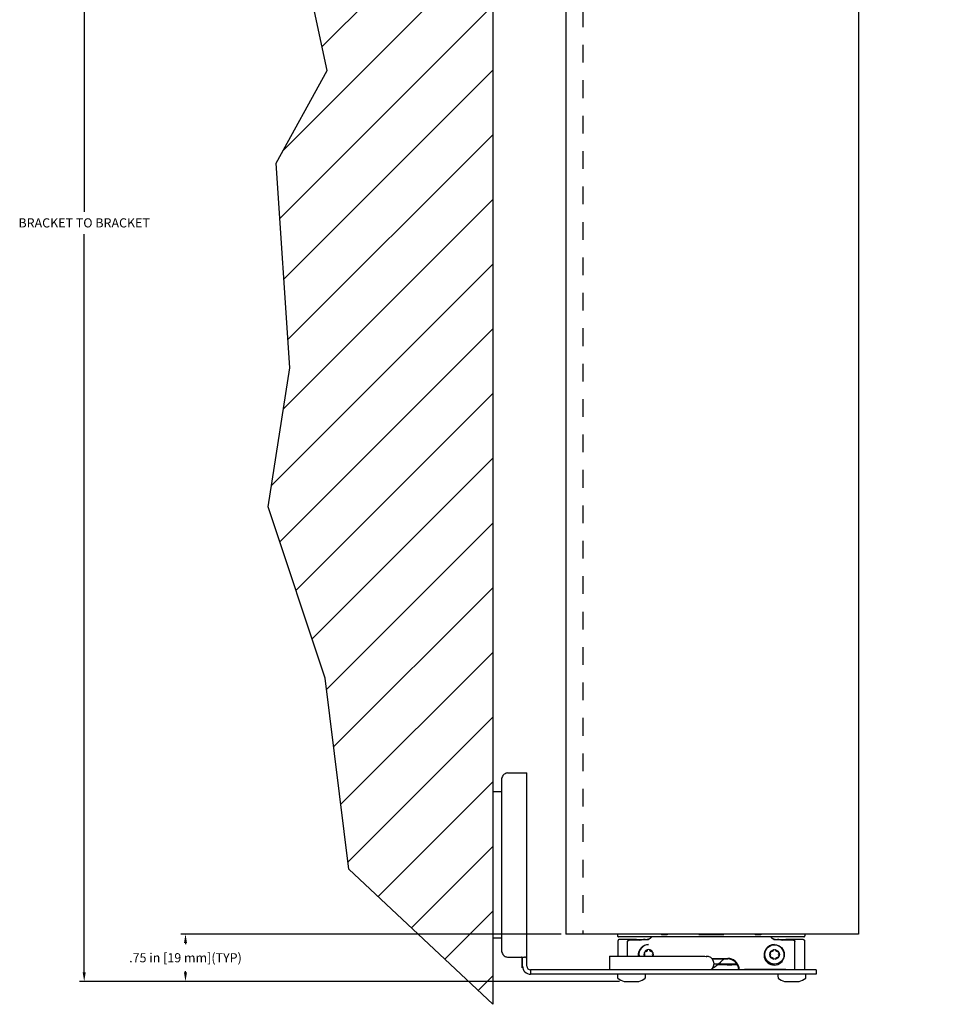
# Model space of a CAD drawing. Units: inches. Extents: x -15.3 to 39.2, y 16 to 47.8.
# Drawn here: x -15.3 to -2.8, y 16.3 to 29.8 of the extents above; entities that cross this region are included whole.
import ezdxf

# ---------------------------------------------------------------- set-up
doc = ezdxf.new("R2010")
doc.units = ezdxf.units.IN
doc.header["$LTSCALE"] = 1.209999999999997
doc.header["$MEASUREMENT"] = 0
doc.header["$PDMODE"] = 3
doc.header["$PDSIZE"] = 0.3125
doc.linetypes.add('HIDDEN', pattern=[0.2, 0.1, -0.1])
doc.layers.get('Defpoints').update_dxf_attribs({"linetype": 'CONTINUOUS'})
doc.layers.add('DIMENSION', color=7, linetype='CONTINUOUS')
doc.layers.add('DRAWING', color=7, linetype='CONTINUOUS')
doc.styles.add('ROMAND', font='romand__.ttf')
doc.dimstyles.get("Standard").update_dxf_attribs({"dimtxt": 0.125, "dimasz": 0.125, "dimexe": 0.0625, "dimexo": 0.0625, "dimgap": 0.09, "dimtad": 0, "dimtih": 1, "dimtoh": 1, "dimzin": 4, "dimdsep": 46, "dimtxsty": 'ROMAND', "dimcen": 0.09, "dimadec": 0, "dimazin": 0, "dimtp": 0.001, "dimtm": 0.001, "dimtfac": 1, "dimtofl": 0, "dimtmove": 0, "dimatfit": 3, "dimfxl": 0, "dimtolj": 1, "dimtzin": 4, "dimarcsym": 0})

# ---------------------------------------------------------------- blocks, each defined once
blk = doc.blocks.new('*D9')
at = {"layer": 'Defpoints', "color": 0}
for p in [(-7.074743041708741, 37.34512559051499), (-14.45223577360249, 16.61460383402764), (-7.075495533710694, 16.61460383402764)]:
    blk.add_point(p, dxfattribs=at)
at = {"layer": 'DIMENSION', "color": 0, "lineweight": -2}
for p, q in [((-7.137243041708741, 37.34512559051499), (-14.51473577360249, 37.34512559051499)), ((-14.45223577360249, 37.22012559051499), (-14.45223577360249, 27.13146229516703)), ((-14.45223577360249, 16.73960383402764), (-14.45223577360249, 26.82638102078471)), ((-7.137995533710694, 16.61460383402764), (-14.51473577360249, 16.61460383402764))]:
    blk.add_line(p, q, dxfattribs=at)
at = {"layer": 'DIMENSION', "color": 0}
for points in [[(-14.47306910693582, 37.22012559051499), (-14.43140244026915, 37.22012559051499), (-14.45223577360249, 37.34512559051499)], [(-14.47306910693583, 16.73960383402764), (-14.43140244026916, 16.73960383402764), (-14.45223577360249, 16.61460383402764)]]:
    blk.add_solid(points, dxfattribs=at)
at = {"layer": 'DIMENSION', "color": 0, "insert": (-14.4522357736025, 26.97892165797587), "char_height": 0.125, "attachment_point": 5, "style": 'ROMAND'}
blk.add_mtext('\\A1;BRACKET TO BRACKET', dxfattribs=at)
blk = doc.blocks.new('*D17')
at = {"layer": 'Defpoints', "color": 0}
for p in [(-13.06812799296841, 17.26360383402957), (-7.873640146434247, 17.26360383402956), (-7.075495472236222, 16.61460383402957)]:
    blk.add_point(p, dxfattribs=at)
at = {"layer": 'DIMENSION', "color": 0, "lineweight": -2}
for p, q in [((-7.936140146434247, 17.26360383402956), (-13.13062799296841, 17.26360383402957)), ((-13.06812799296841, 17.13860383402957), (-13.06812799296841, 17.12362594066156)), ((-13.06812799296841, 16.73960383402957), (-13.06812799296841, 16.75458172739758)), ((-7.137995472236222, 16.61460383402957), (-13.13062799296841, 16.61460383402957))]:
    blk.add_line(p, q, dxfattribs=at)
at = {"layer": 'DIMENSION', "color": 0}
for points in [[(-13.08896132630175, 17.13860383402957), (-13.04729465963508, 17.13860383402957), (-13.06812799296841, 17.26360383402957)], [(-13.08896132630175, 16.73960383402957), (-13.04729465963508, 16.73960383402957), (-13.06812799296841, 16.61460383402957)]]:
    blk.add_solid(points, dxfattribs=at)
at = {"layer": 'DIMENSION', "color": 0, "insert": (-13.06812799296841, 16.93910383402957), "char_height": 0.125, "attachment_point": 5, "style": 'ROMAND'}
blk.add_mtext('\\A1;.75 in [19 mm](TYP)', dxfattribs=at)

msp = doc.modelspace()

# ---------------------------------------------------------------- hatches: boundary and pattern name
at = {"layer": 'DRAWING'}
h = msp.add_hatch(dxfattribs=at)
h.set_pattern_fill('ANSI31', color=256, scale=5, style=0)
h.set_pattern_definition([(45, (0, 67.10414905636227), (-0.4419417382415922, 0.4419417382415922), [])])
h.paths.add_polyline_path([(12.61981552769966, 41.17001871063178), (10.34802828729532, 42.61463936173459), (6.286348010435487, 41.58276747302664), (0.2883609788228589, 41.50342205244776), (-4.94363394921469, 42.53529394115571), (-9.418366482926379, 41.57221350708718), (-12.51625817960751, 41.43463059780836), (-11.75899578528173, 36.82560286050071), (-12.10320598018262, 33.59240431965643), (-11.13104660955679, 29.06018921698253), (-11.83119388160148, 27.79546831859343), (-11.64269265542564, 24.99693700499548), (-11.93893877925517, 23.10132297298617), (-11.158005316644, 20.76024386908433), (-10.83486043952401, 18.15007521380441), (-8.870231369084244, 16.30310021006242), (-8.870231369084241, 39.49612559051309), (13.85081484914429, 39.49612559051307)])

# ---------------------------------------------------------------- linework, layer by layer
at = {"layer": 'DRAWING', "color": 7}
msp.add_line((-8.870231369084241, 39.49612559051308), (-8.870231369084244, 16.30310021006242), dxfattribs=at)
at = {"layer": 'DRAWING', "linetype": 'Continuous'}
for p, q in [((-7.873640146384244, 36.66820313401308), (-7.873640146434247, 17.26360383402956)), ((-3.873640146384253, 34.49271681336113), (-3.873640146384246, 17.26360383402956)), ((-8.668660575186195, 19.46360383412957), (-8.403495532186206, 19.46360383402957)), ((-8.403495533686208, 16.82360383402957), (-8.403495532186206, 19.46360383402957)), ((-3.87364014643425, 17.26360383402956), (-7.873640146434247, 17.26360383402956)), ((-7.166341959386204, 17.25360383402957), (-7.166599215886207, 17.23886562002956)), ((-7.165598519586193, 17.25360383402957), (-7.166341959386204, 17.25360383402957)), ((-7.165418842786193, 17.26360383402956), (-7.165598519586193, 17.25360383402957)), ((-4.619629722286205, 17.22360383402956), (-7.151601500486193, 17.22360383402956)), ((-6.563429525943348, 17.26360383402956), (-6.563393304386206, 17.25360383402957)), ((-6.487820826586204, 17.25360383402957), (-6.563393304386206, 17.25360383402957)), ((-6.48760492822906, 17.26360383402956), (-6.487820826586204, 17.25360383402957)), ((-5.714279534186207, 17.25360383402957), (-6.056951688486193, 17.25360383402957)), ((-6.045615611386206, 17.25360383402957), (-6.045790162029061, 17.26360383402956)), ((-5.725615611386206, 17.25360383402957), (-5.72544106072906, 17.26360383402956)), ((-5.283626294457622, 17.26360383402956), (-5.283410396086192, 17.25360383402957)), ((-5.207837918286205, 17.25360383402957), (-5.283410396086192, 17.25360383402957)), ((-5.207801696729061, 17.26360383402956), (-5.207837918286205, 17.25360383402957)), ((-4.605812379886186, 17.26360383402956), (-4.605632703086186, 17.25360383402957)), ((-4.604889263286206, 17.25360383402957), (-4.605632703086186, 17.25360383402957)), ((-4.604889263286206, 17.25360383402957), (-4.604632006786203, 17.23886562002956)), ((-7.160615611386205, 17.16860077912957), (-7.160615611386205, 16.96272705712957)), ((-7.057261151986206, 17.18860383402956), (-7.140615555486206, 17.18860383402956)), ((-7.029580645786207, 16.96267371312956), (-7.029580645786207, 17.15892773802956)), ((-6.857371728886206, 17.17877663242957), (-7.007421702986206, 17.17877663242957)), ((-6.905970070786206, 17.18860383402956), (-6.758621020986193, 17.18860383402956)), ((-6.859871728886204, 17.17877663242957), (-6.812212881786205, 17.18828515882957)), ((-6.809712881786203, 17.18828515882957), (-6.857371728886206, 17.17877663242957)), ((-5.012616163686192, 17.18860383402956), (-4.865261151986206, 17.18860383402956)), ((-4.913859493786204, 17.17877663242957), (-4.961518340886193, 17.18828515882957)), ((-4.959018340886206, 17.18828515882957), (-4.911359493786192, 17.17877663242957)), ((-4.763809520786206, 17.17877663242957), (-4.913859493786204, 17.17877663242957)), ((-4.741650576886193, 16.77360383402957), (-4.741650576886193, 17.15892773802956)), ((-4.630615667086206, 17.18860383402956), (-4.713970070786206, 17.18860383402956)), ((-4.610615611386193, 17.16860077912957), (-4.610615611386193, 16.77360383402957)), ((-7.273106298586195, 16.96277285172956), (-7.273183309886206, 16.77360096012957)), ((-7.273106298586195, 16.96277285172956), (-6.273106381486193, 16.96236575492957)), ((-8.668660576586213, 16.94860383412957), (-8.437998528886208, 16.94860383402957)), ((-8.468495533686195, 16.80060383402957), (-8.468495533586196, 16.94168153862957)), ((-8.463495533686206, 16.82360383412957), (-8.463495533586197, 16.88610383402957)), ((-8.463495533686206, 16.80060383402957), (-8.463495533686206, 16.81890966022956)), ((-5.879209741686206, 16.93093496122956), (-5.660615611386205, 16.93093496122956)), ((-5.872445746786194, 16.92395598182957), (-5.660615611386205, 16.92395598182957)), ((-5.532933264286192, 16.85128442362956), (-5.847570605586195, 16.85141251152956)), ((-5.668455903686193, 16.84320411972957), (-5.803964950586205, 16.84320411972957)), ((-5.794089366386205, 16.85139073952957), (-5.532972878086194, 16.85128443982956)), ((-5.527895676486206, 16.84320411972957), (-5.602775318986207, 16.84320411972957)), ((-8.463495533686206, 16.80060383402957), (-8.468495533686195, 16.80060383402957)), ((-8.353495533686207, 16.77360383402957), (-8.353495533686207, 16.71360383402957)), ((-4.450231369084243, 16.77360383402957), (-8.353495533700432, 16.77360383392956)), ((-4.450231369084243, 16.71360383402957), (-8.353495533717501, 16.71360383392956)), ((-5.114216881786205, 16.77796760022956), (-5.397852389186194, 16.77796760022956)), ((-4.450231369084243, 16.77360383402957), (-4.450231369084243, 16.71360383402957)), ((-7.075495472236222, 16.61460383402957), (-6.875495595136213, 16.61460383402957)), ((-4.8834954722362, 16.61460383402957), (-4.683495595136213, 16.61460383402957))]:
    msp.add_line(p, q, dxfattribs=at)
at = {"layer": 'DRAWING', "linetype": 'HIDDEN', "ltscale": 2}
msp.add_line((-7.640637559411342, 36.67070313401307), (-7.640637559411346, 17.26360383402956), dxfattribs=at)
at = {"layer": 'DRAWING'}
for p, q in [((-11.13104660955679, 29.06018921698253), (-12.10320598018262, 33.59240431965642)), ((-11.83119388160148, 27.79546831859343), (-11.13104660955679, 29.06018921698253)), ((-11.64269265542564, 24.99693700499547), (-11.83119388160148, 27.79546831859343)), ((-11.93893877925517, 23.10132297298617), (-11.64269265542564, 24.99693700499547)), ((-11.158005316644, 20.76024386908437), (-11.93893877925517, 23.10132297298617)), ((-10.83486043952401, 18.15007521380441), (-11.158005316644, 20.76024386908437)), ((-8.750231369084233, 19.38674997808956), (-8.750231369084243, 17.0254576857382)), ((-8.75023136908418, 19.20610383191388), (-8.87023136908418, 19.20610383191389)), ((-8.870231369084244, 16.30310021006242), (-10.83486043952401, 18.15007521380441)), ((-5.724393756836199, 17.26360383402956), (-6.046837465936199, 17.26360383402956)), ((-8.750231369084297, 17.20610383191388), (-8.870231369084298, 17.20610383191389))]:
    msp.add_line(p, q, dxfattribs=at)
at = {"layer": 'DRAWING', "linetype": 'Continuous'}
for radius in [0.1325543362, 0.066]:
    msp.add_circle((-5.021019780886205, 16.98405656742956), radius, dxfattribs=at)
for centre, radius, start, end in [((-7.151601500486193, 17.23860383402956), 0.015, 178.9999999997999, 270), ((-4.619629722286205, 17.23860383402956), 0.015, 270, 1.000000000299996), ((-6.741019780886204, 16.98405656742956), 0.135, 89.97667507429982, 189.1729197697001), ((-6.741019780886204, 16.98405656742956), 0.1325543362, 89.97667507429982, 189.317405713), ((-5.025615611386193, 16.97610383402956), 0.1375, 132.3059328290999, 90), ((-5.021019780886205, 16.98405656742956), 0.135, 89.97667507429982, 269.9766750742999), ((-6.745615611386195, 16.97610383402956), 0.1375, 132.3059328290999, 185.6396211765), ((-6.741019780886204, 16.98405656742956), 0.066, 340.9205725775999, 199.032777571), ((-6.797508200486205, 17.00707956552956), 0.005, 157.8256536842004, 230.0321698845), ((-6.797526926986204, 16.96107956932956), 0.005, 129.9211802640999, 162.1596858479001), ((-6.816778922386216, 16.98408740872956), 0.025, 309.9211802641001, 50.03216988450001), ((-6.789172017886194, 17.02150469242956), 0.005, 69.92118026410009, 142.1276898470003), ((-6.778872642286205, 17.04968132922956), 0.025, 249.9211802641001, 350.0321698845), ((-6.749325489386204, 17.04448847292956), 0.005, 97.82564906489993, 170.0321698845001), ((-6.732664871786194, 17.04448169042957), 0.005, 9.921180264099974, 82.1277010837001), ((-6.703113500686196, 17.04965048792956), 0.025, 189.9211802641, 290.0321698844999), ((-6.692837069686205, 17.02146547472955), 0.005, 37.82566030149995, 110.0321698845002), ((-6.665260639286205, 16.98402572612956), 0.025, 129.9211802640999, 230.0321698845), ((-6.684531361186205, 16.96103356922956), 0.005, 17.79366430059991, 50.03216988450001), ((-6.684512634686203, 17.00703356542956), 0.005, 309.9211802641001, 22.12769646440003), ((-5.948149063986206, 16.85745345722955), 0.10078, 303.6758424960001, 93.57667507430023), ((-5.077526926986205, 16.96107956932956), 0.005, 129.9211802640999, 202.1276964644001), ((-5.077508200486206, 17.00707956552956), 0.005, 157.8256536842004, 230.0321698845), ((-5.096778922386206, 16.98408740872956), 0.025, 309.9211802641001, 50.03216988450001), ((-5.069172017886205, 17.02150469242956), 0.005, 69.92118026410009, 142.1276898470003), ((-5.058872642286203, 17.04968132922956), 0.025, 249.9211802641001, 350.0321698845), ((-5.029325489386205, 17.04448847292956), 0.005, 97.82564906480016, 170.0321698845001), ((-5.012664871786185, 17.04448169042957), 0.005, 9.921180264099974, 82.1277010837001), ((-4.983113500686193, 17.04965048792956), 0.025, 189.9211802641, 290.0321698844999), ((-4.972837069686206, 17.02146547472955), 0.005, 37.82566030149995, 110.0321698844), ((-4.945260639286206, 16.98402572612956), 0.025, 129.9211802640999, 230.0321698845), ((-4.964531361186206, 16.96103356922956), 0.005, 337.8256536841999, 50.03216988450001), ((-4.964512634686193, 17.00703356542956), 0.005, 309.9211802641001, 22.12769646440003), ((-8.353495533686207, 16.82360383392956), 0.11, 179.9999999205002, 269.9999999837001), ((-8.353495533686207, 16.82360383392956), 0.05, 179.9999998919, 269.9999999837001), ((-5.635615611386192, 16.92160383402956), 0.085, 235.7828876411999, 247.2720281531), ((-5.635615611386192, 16.95537383402956), 0.11, 251.1780717170001, 288.7662542817998), ((-5.635615611386192, 16.95537383402956), 0.1085425021, 253.8812112210003, 286.0708255040002), ((-5.660615611386205, 16.77360383402956), 0.1573311273, 9.876072865099985, 90), ((-5.660615611386205, 16.77360383402956), 0.1503521479, 0.1330343753998786, 90), ((-5.635615611386192, 16.92160383402956), 0.085, 292.7279718469, 304.1708269477), ((-5.069202491986206, 16.94664766002956), 0.005, 217.8256603015, 290.0321698844), ((-5.058926060986194, 16.91846264682955), 0.025, 9.921180264099974, 110.0321698845002), ((-5.029374689886207, 16.92363144432956), 0.005, 189.9211802641, 262.1277010837001), ((-5.012714072286196, 16.92362466182956), 0.005, 277.8256490648001, 350.0321698845), ((-4.983166919386192, 16.91843180552956), 0.025, 69.92118026410009, 170.0321698845001), ((-4.972867543786193, 16.94660844242956), 0.005, 249.9211802641001, 322.127689847), ((-7.038495533736212, 16.68860383402956), 0.129, 170.718200907, 190.4074897992), ((-7.160872002036212, 16.70860383402956), 0.005, 90, 170.7182007493002), ((-6.790119065336212, 16.70860383402956), 0.005, 9.281799250699914, 90), ((-6.912495533736211, 16.68860383402956), 0.129, 349.5925102008, 9.28179909300006), ((-4.846495533736201, 16.68860383402956), 0.129, 170.718200907, 190.4074897992), ((-4.968872002036202, 16.70860383402956), 0.005, 90, 170.7182007492002), ((-4.598119065336201, 16.70860383402956), 0.005, 9.281799250799994, 90), ((-4.7204955337362, 16.68860383402956), 0.129, 349.5925102008, 9.28179909300006), ((-7.160455468936211, 16.66620351702956), 0.005, 190.4074903591999, 228.4335800756), ((-7.016824212836214, 16.82817038002956), 0.2214791039, 228.4335780506001, 254.6385850341999), ((-6.93416685453621, 16.82817038002956), 0.2214791039, 285.3614149658001, 311.5664219494), ((-6.790535598436213, 16.66620351702956), 0.005, 311.5664199244, 349.5925096408001), ((-4.968455468936201, 16.66620351702956), 0.005, 190.4074903591999, 228.4335800756), ((-4.8248242128362, 16.82817038002956), 0.2214791039, 228.4335780506001, 254.6385850341999), ((-4.74216685453621, 16.82817038002956), 0.2214791039, 285.3614149658001, 311.5664219494), ((-4.598535598436213, 16.66620351702956), 0.005, 311.5664199244, 349.5925096408001)]:
    msp.add_arc(centre, radius, start, end, dxfattribs=at)
for points, knots in [([(-8.668660575186195, 19.46360383412957), (-8.676417147024974, 19.46360383413418), (-8.692539880875668, 19.4605031322364), (-8.714285189718225, 19.44734223489429), (-8.732587203393855, 19.42697337217181), (-8.743884138481153, 19.40570098318608), (-8.748795820986402, 19.39161383653855), (-8.750231369084233, 19.38674997808956)], [0, 0, 0, 0, 0.023269715516319, 0.0479755539369018, 0.0749887850725496, 0.1044423458073294, 0.1196329003532531, 0.1196329003532531, 0.1196329003532531, 0.1196329003532531]), ([(-8.750231369084243, 17.0254576857382), (-8.748795821281586, 17.02059382880713), (-8.743884139066296, 17.00650668372855), (-8.732587204658554, 16.98523429620093), (-8.714285191090106, 16.96486543345424), (-8.692539882302054, 16.9517045360011), (-8.676417148424978, 16.94860383413418), (-8.668660576586213, 16.94860383412957)], [0.0487158582702019, 0.0487158582702019, 0.0487158582702019, 0.0487158582702019, 0.0639064082047434, 0.0933599688516357, 0.120373199919521, 0.14507903839064, 0.1683487539069589, 0.1683487539069589, 0.1683487539069589, 0.1683487539069589])]:
    msp.add_open_spline(points, degree=3, knots=knots, dxfattribs=at)
for points, start_tangent, end_tangent in [([(-6.716361948386208, 17.20600756442957), (-6.716202349986208, 17.20616648572956), (-6.706780928286207, 17.21838923992957)], (0.7099391810729907, 0.7042629900665032), (0.5036608771062813, 0.863901453218208)), ([(-6.706781018786206, 17.21838929542956), (-6.707961783786207, 17.21644894972957), (-6.710080177786207, 17.21333247902956), (-6.712388640186216, 17.21035675842957), (-6.714880607586206, 17.20753024262957), (-6.716042873186208, 17.20632663552957)], (-0.5035877348228747, -0.8639440915568356), (-0.7046059531925092, -0.7095987956061337)), ([(-6.706578506686196, 17.21873942712956), (-6.706781018786206, 17.21838929542956)], (-0.4977540231765681, -0.8673182417149663), (-0.5035877254019525, -0.8639440970482337)), ([(-6.706780928286207, 17.21838923992957), (-6.706670842086204, 17.21857886342957), (-6.704809034686207, 17.22205955452957)], (0.5036608887795568, 0.8639014464126026), (0.4423725629901016, 0.8968313751835228)), ([(-6.706044067686207, 17.21969059312956), (-6.706578506686196, 17.21873942712956)], (-0.4819027478166514, -0.876224709561857), (-0.4977539629256822, -0.8673182762929527)), ([(-6.704077425986206, 17.22359718362956), (-6.704332659286205, 17.22304788872957), (-6.706044067686207, 17.21969059312956)], (-0.4168052070703575, -0.9089958302209294), (-0.4819027282428139, -0.8762247203270018)), ([(-6.704809034686207, 17.22205955452957), (-6.704166377286196, 17.22340423302957)], (0.4423725370199052, 0.8968313879936255), (0.4199846157383615, 0.9075312240044972)), ([(-5.065187154486207, 17.21969059312956), (-5.066898562886195, 17.22304788872957), (-5.067153796186208, 17.22359718362956)], (-0.4819027378951229, 0.8762247150184618), (-0.4168052157310245, 0.9089958262497216)), ([(-5.067064845786206, 17.22340423302957), (-5.066422188186195, 17.22205955432957)], (0.4199846454254114, -0.9075312102660116), (0.4423725643669713, -0.8968313745043657)), ([(-5.066422188186195, 17.22205955432957), (-5.065187288586195, 17.21969051942957)], (0.4423725783763034, -0.8968313675940986), (0.4818920269049398, -0.8762306057228593)), ([(-5.064652718086208, 17.21873943172956), (-5.065187154486207, 17.21969059312956)], (-0.4977539113255413, 0.8673183059062718), (-0.481902768850831, 0.8762246979935585)), ([(-5.064652834186205, 17.21873936352957), (-5.064560380886206, 17.21857886342957), (-5.055188424986195, 17.20632656772957)], (0.4977993632605566, -0.8672922194608831), (0.7045901566145433, -0.7096144806878545)), ([(-5.064450200686206, 17.21838929072957), (-5.064652718086208, 17.21873943172956)], (-0.5035877943718264, 0.8639440568461126), (-0.4977538746200878, 0.8673183269715278)), ([(-5.055188352386207, 17.20632663892956), (-5.056350614586204, 17.20753024262957), (-5.058842581986195, 17.21035675842957), (-5.061151044386207, 17.21333247902956), (-5.063269438486206, 17.21644894972957), (-5.064450200686206, 17.21838929072957)], (-0.7046058955945894, 0.7095988527987814), (-0.5035878149728523, 0.8639440448378983)), ([(-7.140615561786205, 17.18860383402956), (-7.142042488586196, 17.18855285832957), (-7.143462128386208, 17.18840019322957), (-7.144867247486207, 17.18814661962956), (-7.146250685286208, 17.18779343262957), (-7.147605391786207, 17.18734243492957), (-7.148924463886207, 17.18679592772956), (-7.150201179886206, 17.18615669882956), (-7.151429034586204, 17.18542800852957), (-7.152601771886207, 17.18461357282957), (-7.153713416886205, 17.18371754482957), (-7.154758306486194, 17.18274449282957), (-7.155731118086209, 17.18169937782957), (-7.156626896386207, 17.18058752752956), (-7.157441079486205, 17.17941460932957), (-7.158169520986206, 17.17818660152956), (-7.158808511886207, 17.17690976272957), (-7.159354799086206, 17.17559059982957), (-7.159805601886205, 17.17423583492956), (-7.160158626086194, 17.17285237112957), (-7.160412075886196, 17.17144725722956), (-7.160564662386207, 17.17002765192957), (-7.160615610386195, 17.16860078752956)], (-1, -7.753936461776227e-17), (7.753936461776227e-17, -1)), ([(-7.057123784486205, 17.18852409492957), (-7.057261151986207, 17.18860383402956)], (-0.9811747188598609, 0.1931221661805631), (0.008726740308874223, 0.9999619212767962)), ([(-6.906107438186208, 17.18852409492957), (-6.906520427886207, 17.18844464662957), (-6.907207537586206, 17.18836577822957), (-6.908166241686207, 17.18828777912957), (-6.909393059686206, 17.18821093232956), (-6.910883474586193, 17.18813552042957), (-6.912632081086205, 17.18806181672957), (-6.914632440186207, 17.18799009222957), (-6.916877295886206, 17.18792060682957), (-6.919358389786204, 17.18785361602957), (-6.922066713886206, 17.18778936262957), (-6.924992320686208, 17.18772808232956), (-6.928124574286205, 17.18766999782957), (-6.931451992286195, 17.18761532172956), (-6.934962460986196, 17.18756425272957), (-6.938643135486206, 17.18751697772957), (-6.942480599586204, 17.18747366862956), (-6.946460834486206, 17.18743448352957), (-6.950569318986208, 17.18739956532957), (-6.954791061686205, 17.18736904122957), (-6.959110652986208, 17.18734302242957), (-6.963512341586206, 17.18732160382957), (-6.967980059886209, 17.18730486342957), (-6.972497519786206, 17.18729286222957), (-6.977048234886194, 17.18728564402956), (-6.981615611386207, 17.18728323502956), (-6.986182987786208, 17.18728564402956), (-6.990733702986208, 17.18729286222957), (-6.995251162786207, 17.18730486342957), (-6.999718881086206, 17.18732160382957), (-7.004120569786206, 17.18734302242957), (-7.008440160986208, 17.18736904122957), (-7.012661903686208, 17.18739956532957), (-7.016770388186206, 17.18743448352957), (-7.020750623086194, 17.18747366862956), (-7.024588087186206, 17.18751697772957), (-7.028268761686206, 17.18756425272957), (-7.031779230386206, 17.18761532172956), (-7.035106648386208, 17.18766999782957), (-7.038238901986205, 17.18772808232956), (-7.041164508886204, 17.18778936262957), (-7.043872832886194, 17.18785361602957), (-7.046353926786207, 17.18792060682957), (-7.048598782486209, 17.18799009222957), (-7.050599141586208, 17.18806181672957), (-7.052347748086206, 17.18813552042957), (-7.053838163086194, 17.18821093232956), (-7.055064981086208, 17.18828777912957), (-7.056023685086206, 17.18836577822957), (-7.056710794886197, 17.18844464662957), (-7.057123784486205, 17.18852409492957)], (-0.9811747187336962, -0.1931221668215539), (-0.9811747187336964, 0.1931221668215537)), ([(-7.029580645786208, 17.15892773802956), (-7.028577054686206, 17.16485493252956), (-7.025563310586207, 17.17035359852957), (-7.020765135386196, 17.17479652842957), (-7.014546901986204, 17.17773110482957), (-7.007421702486194, 17.17877663242957)], (3.039638422460635e-09, 1), (1, 7.753936461776227e-17)), ([(-7.028584564086206, 17.16483324012957), (-7.028617321186207, 17.16473762732956), (-7.029038612386216, 17.16330812942956), (-7.029340298686208, 17.16185544792956), (-7.029520876386194, 17.16039107122957), (-7.029580645786208, 17.15892773792956)], (-0.3267080601784263, -0.945125305668222), (1.662503317753937e-08, -1)), ([(-7.028565761586204, 17.16488736022956), (-7.028584564086206, 17.16483324012957)], (-0.3296499160422882, -0.9441032426876376), (-0.3267085836635245, -0.9451251247113126)), ([(-7.025593451986207, 17.17031500262957), (-7.025737553286206, 17.17012775282956), (-7.026634045186196, 17.16884554902957), (-7.027415176386196, 17.16751219702956), (-7.028077018686208, 17.16613897192957), (-7.028565761586204, 17.16488736022956)], (-0.6145808387135749, -0.7888538474813435), (-0.3296504349601118, -0.9441030614983776)), ([(-7.025520919886208, 17.17040753712956), (-7.025593451986207, 17.17031500262957)], (-0.6192291688967254, -0.7852103134749764), (-0.6145808808280178, -0.7888538146707906)), ([(-7.020808946286206, 17.17476693892957), (-7.021012056786205, 17.17462774832957), (-7.022357646886206, 17.17361510222957), (-7.023598889886216, 17.17251917022956), (-7.024727373686208, 17.17135248572957), (-7.025520919886208, 17.17040753712956)], (-0.8280442332692016, -0.5606627754271014), (-0.6192288285761249, -0.7852105818570201)), ([(-7.020703186586207, 17.17483810242956), (-7.020808946286206, 17.17476693892957)], (-0.8312755053503438, -0.5558606248013351), (-0.8280442813705726, -0.5606627043860615)), ([(-7.014577122286195, 17.17772195132957), (-7.014704851586206, 17.17768278422956), (-7.016402500186206, 17.17708588862957), (-7.018029333286208, 17.17637071572956), (-7.019569737886208, 17.17554755882956), (-7.020703186586207, 17.17483810242956)], (-0.9568736438424198, -0.2905044401032966), (-0.8312754225211203, -0.5558607486703239)), ([(-7.014500910886195, 17.17774495102957), (-7.014577122286195, 17.17772195132957)], (-0.9578316439913844, -0.2873300223936962), (-0.9568737240524317, -0.2905041759046351)), ([(-7.007421702186207, 17.17877663242957), (-7.009288948886205, 17.17870678142956), (-7.011137966086206, 17.17849822372957), (-7.012948716486207, 17.17815484162957), (-7.014500910886195, 17.17774495102957)], (-1, -7.753936461776227e-17), (-0.957831621107491, -0.2873300986784987)), ([(-6.905970070786207, 17.18860383402956), (-6.906107438186208, 17.18852409492957)], (0.008726740308874378, -0.9999619212767962), (-0.9811747188598609, -0.1931221661805632)), ([(-6.812212881786206, 17.18828515882957), (-6.812002228486207, 17.18831363712956), (-6.811656936086205, 17.18834180282957), (-6.811180260386195, 17.18836935252956), (-6.810576930986208, 17.18839605522956), (-6.809847694586207, 17.18842187512957), (-6.808997993486205, 17.18844658692957), (-6.808036676686207, 17.18846994042956), (-6.806970146486208, 17.18849180282957), (-6.805800264786196, 17.18851212562956)], (0.9806725426201172, 0.1956562397445954), (0.9998721426026846, 0.01599057369567688)), ([(-6.795642035486207, 17.18858854992957), (-6.800983014286206, 17.18854403092957), (-6.805330951986207, 17.18847444982956), (-6.808330354186207, 17.18838560812956), (-6.809712881786204, 17.18828515882957)], (-0.999982420332818, -0.005929504643689877), (-0.9806725429797444, -0.1956562379420642)), ([(-6.805800264786196, 17.18851212562956), (-6.804538414986197, 17.18853069472957), (-6.803197758486206, 17.18854733222956), (-6.801781139486206, 17.18856201072957), (-6.800296811886195, 17.18857462962956), (-6.798759869086204, 17.18858505692956), (-6.797183532386207, 17.18859321852957), (-6.795569789186207, 17.18859910492957), (-6.793932417686207, 17.18860265342957), (-6.792288989886206, 17.18860383402956)], (0.9998721424469406, 0.01599058343417018), (1, 7.753936461776227e-17)), ([(-6.792288980186196, 17.18860147782956), (-6.795642035486207, 17.18858854992957)], (-0.9999979723673871, -0.002013767890020278), (-0.9999824203484002, -0.00592950201581278)), ([(-6.789788987886208, 17.18860383402956), (-6.792288980186196, 17.18860147782956)], (-1, -7.753936461776227e-17), (-0.9999979724036636, -0.002013749875658078)), ([(-6.743348984586206, 17.19057872342956), (-6.743674096786204, 17.19049414772956), (-6.747354535986208, 17.18967011792956), (-6.751086274786207, 17.18907812622956), (-6.754847480686205, 17.18872225292956), (-6.758614981086208, 17.18860383402956)], (-0.9670799784568612, -0.2544726218434449), (-0.9999999999999998, -2.591814117753937e-08)), ([(-6.758614812986206, 17.18860383402956), (-6.743348981686207, 17.19057870582957)], (0.9999999999996269, 8.640465389775394e-07), (0.9671243866052788, 0.2543037963408398)), ([(-6.743348981686207, 17.19057870582957), (-6.728768693086206, 17.19655506462956)], (0.9671243868066366, 0.2543037955750708), (0.867438600440203, 0.497544243727472)), ([(-6.743174693386194, 17.19062486572956), (-6.743348984586206, 17.19057872342956)], (-0.966310771168297, -0.2573781139182805), (-0.967079918242036, -0.2544728506795513)), ([(-6.728768734986208, 17.19655513532956), (-6.729701881786195, 17.19603096792956), (-6.733058364186206, 17.19431976852957), (-6.736514009186205, 17.19282326232956), (-6.740058129486194, 17.19154605342957), (-6.743174693386194, 17.19062486572956)], (-0.8674627311364184, -0.49750217093933), (-0.966310740133004, -0.2573782304384079)), ([(-6.728768693086206, 17.19655506462956), (-6.728610122686206, 17.19664634042956), (-6.716361948386208, 17.20600756442957)], (0.8674385984073548, 0.4975442472716212), (0.7099391833472776, 0.7042629877738861)), ([(-6.728421849986209, 17.19675562082957), (-6.728768734986208, 17.19655513532956)], (-0.8641215387333399, -0.5032831869803771), (-0.8674627003321735, -0.4975022246507182)), ([(-6.716362018586207, 17.20600763622957), (-6.717543452186206, 17.20486723622956), (-6.720369685286194, 17.20237521542956), (-6.723344994086204, 17.20006679222957), (-6.726460918586195, 17.19794851292956), (-6.728421849986209, 17.19675562082957)], (-0.7099214330080947, -0.7042808807256756), (-0.8641214769185409, -0.5032832931144444)), ([(-6.716042873186208, 17.20632663552957), (-6.716362018586207, 17.20600763622957)], (-0.7046059061281265, -0.7095988423393614), (-0.7099214009550165, -0.7042809130354639)), ([(-5.055188424986195, 17.20632656772957), (-5.055028872986195, 17.20616648572956), (-5.042809405886207, 17.19675557492956)], (0.70459015541981, -0.7096144818741287), (0.8640809298578942, -0.5033529046860831)), ([(-5.054869200986207, 17.20600763362956), (-5.055188352386207, 17.20632663892956)], (-0.709921568855951, 0.7042807437897938), (-0.7046058424359022, 0.7095989055834238)), ([(-5.042809375486197, 17.19675562272957), (-5.044770303586205, 17.19794851292956), (-5.047886228086195, 17.20006679222957), (-5.050861536886195, 17.20237521532957), (-5.053687769986194, 17.20486723622956), (-5.054869200986207, 17.20600763362956)], (-0.8641214433342886, 0.5032833507775373), (-0.7099214768801567, 0.7042808365022417)), ([(-5.042809405886207, 17.19675557492956), (-5.042621100286208, 17.19664634042956), (-5.028056541286205, 17.19062481982957)], (0.8640809313099064, -0.5033529021934859), (0.9663504479938468, -0.2572291034507792)), ([(-5.042462485486208, 17.19655513432957), (-5.042809375486197, 17.19675562272957)], (-0.8674627271772319, 0.4975021778427097), (-0.8641214433316398, 0.5032833507820855)), ([(-5.028056531186195, 17.19062486632956), (-5.031173092686206, 17.19154605332956), (-5.034717212986195, 17.19282326222957), (-5.038172857886206, 17.19431976852957), (-5.041529340386209, 17.19603096792956), (-5.042462485486208, 17.19655513432957)], (-0.9663107294360274, 0.2573782705995452), (-0.8674627475090587, 0.4975021423914023)), ([(-5.027882237186205, 17.19057872322957), (-5.028056531186195, 17.19062486632956)], (-0.96707993252643, 0.2544727963941839), (-0.9663106596401202, 0.2573785326438002)), ([(-5.028056541286205, 17.19062481982957), (-5.012616409986208, 17.18860383402956)], (0.9663504475465948, -0.2572291051310022), (0.9999999999996242, -8.669213835224604e-07)), ([(-5.012616240986208, 17.18860383402956), (-5.016383741386207, 17.18872225282957), (-5.020144947286205, 17.18907812612957), (-5.023876686186195, 17.18967011782957), (-5.027557125286208, 17.19049414772956), (-5.027882237186205, 17.19057872322957)], (-0.9999999999999998, 2.591814152246064e-08), (-0.9670799787926176, 0.2544726205674602)), ([(-4.978942256886185, 17.18860147772956), (-4.981442234786197, 17.18860383402956)], (-0.9999979722997544, 0.002013801474709222), (-1, -7.753936461776227e-17)), ([(-4.978942261686186, 17.18860383402956), (-4.977298888286196, 17.18860265352957), (-4.975661589386206, 17.18859910542956), (-4.974047957386208, 17.18859321962956), (-4.972471591686194, 17.18858505832957), (-4.970934594086206, 17.18857463102956), (-4.969450280586194, 17.18856201262956), (-4.968033695186207, 17.18854733482956), (-4.966693002386208, 17.18853069732956), (-4.965431111286193, 17.18851212802956)], (1, 7.753936461776227e-17), (0.9998721477804842, -0.01599024993056632)), ([(-4.975588815786196, 17.18858854792956), (-4.978942256886185, 17.18860147772956)], (-0.9999824190897638, 0.005929714275063624), (-0.999997972353645, 0.002013774714014222)), ([(-4.961518340886194, 17.18828515882957), (-4.962900970486206, 17.18838561252957), (-4.965907628086196, 17.18847460832957), (-4.970257814586205, 17.18854414412957), (-4.975588815786196, 17.18858854792956)], (-0.9806725426766608, 0.1956562394611856), (-0.999982419067996, 0.005929717945970622)), ([(-4.965431111286193, 17.18851212802956), (-4.964261241086206, 17.18849180592957), (-4.963194711986205, 17.18846994412957), (-4.962233347186196, 17.18844659002956), (-4.961383617586208, 17.18842187802957), (-4.960654386986207, 17.18839605902956), (-4.960051046386194, 17.18836935682957), (-4.959574320486208, 17.18834180512956), (-4.959229003986206, 17.18831363812956), (-4.959018340886207, 17.18828515882957)], (0.9998721477171606, -0.01599025389018442), (0.9806725434153288, -0.1956562357588175)), ([(-4.865123784486194, 17.18852409492957), (-4.865261151986207, 17.18860383402956)], (-0.9811747188598609, 0.1931221661805631), (0.008726740308874223, 0.9999619212767962)), ([(-4.714107438186208, 17.18852409492957), (-4.714520427886196, 17.18844464662957), (-4.715207537586206, 17.18836577822957), (-4.716166241686206, 17.18828777912957), (-4.717393059686206, 17.18821093232956), (-4.718883474586207, 17.18813552042957), (-4.720632081086194, 17.18806181672957), (-4.722632440186207, 17.18799009222957), (-4.724877295886195, 17.18792060682957), (-4.727358389786204, 17.18785361602957), (-4.730066713886206, 17.18778936262957), (-4.732992320686208, 17.18772808232956), (-4.736124574286194, 17.18766999782957), (-4.739451992286206, 17.18761532172956), (-4.742962460986206, 17.18756425272957), (-4.746643135486206, 17.18751697772957), (-4.750480599586204, 17.18747366862956), (-4.754460834486206, 17.18743448352957), (-4.758569318986208, 17.18739956532957), (-4.762791061686194, 17.18736904122957), (-4.767110652986208, 17.18734302242957), (-4.771512341586206, 17.18732160382957), (-4.775980059886209, 17.18730486342957), (-4.780497519786206, 17.18729286222957), (-4.785048234886208, 17.18728564402956), (-4.789615611386207, 17.18728323502956), (-4.794182987786197, 17.18728564402956), (-4.798733702986194, 17.18729286222957), (-4.803251162786207, 17.18730486342957), (-4.807718881086206, 17.18732160382957), (-4.812120569786206, 17.18734302242957), (-4.816440160986208, 17.18736904122957), (-4.820661903686194, 17.18739956532957), (-4.824770388186206, 17.18743448352957), (-4.828750623086208, 17.18747366862956), (-4.832588087186206, 17.18751697772957), (-4.836268761686195, 17.18756425272957), (-4.839779230386196, 17.18761532172956), (-4.843106648386208, 17.18766999782957), (-4.846238901986204, 17.18772808232956), (-4.849164508886208, 17.18778936262957), (-4.851872832886194, 17.18785361602957), (-4.854353926786207, 17.18792060682957), (-4.856598782486209, 17.18799009222957), (-4.858599141586186, 17.18806181672957), (-4.860347748086195, 17.18813552042957), (-4.861838163086208, 17.18821093232956), (-4.863064981086207, 17.18828777912957), (-4.864023685086206, 17.18836577822957), (-4.864710794886207, 17.18844464662957), (-4.865123784486194, 17.18852409492957)], (-0.9811747187336962, -0.1931221668215539), (-0.9811747187336964, 0.1931221668215537)), ([(-4.763809520386207, 17.17877663242957), (-4.756684320886194, 17.17773110482957), (-4.750466087386197, 17.17479652842957), (-4.745667912086205, 17.17035359852957), (-4.742654167886187, 17.16485493262957), (-4.741650576886194, 17.15892773802956)], (1, 7.753936461776227e-17), (3.039638477539365e-09, -1)), ([(-4.756730010086194, 17.17774486032956), (-4.758283467286205, 17.17815506152957), (-4.760093924986208, 17.17849832462957), (-4.761942610386196, 17.17870680672956), (-4.763809520686195, 17.17877663242957)], (-0.9578278461989588, 0.287342682255637), (-1, -7.753936461776227e-17)), ([(-4.756654318286195, 17.17772201742957), (-4.756730010086194, 17.17774486032956)], (-0.9568764394349246, 0.2904952317239326), (-0.9578279909505004, 0.2873421997405329)), ([(-4.750527659086206, 17.17483785012957), (-4.751663229586192, 17.17554857932957), (-4.753203426486195, 17.17637146282956), (-4.754830091086205, 17.17708642892957), (-4.756527561686195, 17.17768315282957), (-4.756654318286195, 17.17772201742957)], (-0.831263980764696, 0.5558778591410449), (-0.95687639711128, 0.2904953711358172)), ([(-4.750422601686207, 17.17476715902956), (-4.750527659086206, 17.17483785012957)], (-0.8280542021915955, 0.5606480520191257), (-0.831263867886056, 0.5558780279405852)), ([(-4.745710086186207, 17.17040726222956), (-4.746506212186205, 17.17135513032957), (-4.747634833186208, 17.17252155902957), (-4.748875926586194, 17.17361701912957), (-4.750221201886205, 17.17462916002958), (-4.750422601686207, 17.17476715902956)], (-0.6192150426873021, 0.7852214534192011), (-0.8280542292211303, 0.5606480120976083)), ([(-4.745637981886205, 17.17031527332957), (-4.745710086186207, 17.17040726222956)], (-0.6145947991587459, 0.7888429709688872), (-0.6192150226617655, 0.7852214692110687)), ([(-4.742665542986195, 17.16488759382957), (-4.743153763186196, 17.16613795282957), (-4.743815747386208, 17.16751163532956), (-4.744597490986195, 17.16884603752957), (-4.745495208286194, 17.17012977672956), (-4.745637981886205, 17.17031527332957)], (-0.3296631463982688, 0.944098622976855), (-0.6145944340367722, 0.7888432554386328)), ([(-4.742646599386205, 17.16483306792956), (-4.742665542986195, 17.16488759382957)], (-0.3266985433462619, 0.945128595364372), (-0.3296630043334782, 0.9440986725834463)), ([(-4.741650576886194, 17.15892773792956), (-4.741710325286206, 17.16039081102957), (-4.741890838186194, 17.16185492722957), (-4.742192417386207, 17.16330735922957), (-4.742613567486206, 17.16473664262957), (-4.742646599386205, 17.16483306792956)], (1.662553472246064e-08, 1), (-0.3266987192097194, 0.9451285345743874)), ([(-4.713970070786207, 17.18860383402956), (-4.714107438186208, 17.18852409492957)], (0.008726740308874378, -0.9999619212767962), (-0.9811747188598609, -0.1931221661805632)), ([(-4.630615660786209, 17.18860383402956), (-4.629188734086195, 17.18855285832957), (-4.627769094286194, 17.18840019322957), (-4.626363975186194, 17.18814661962956), (-4.624980537386207, 17.18779343262957), (-4.623625830786207, 17.18734243492957), (-4.622306758786195, 17.18679592772956), (-4.621030042686197, 17.18615669882956), (-4.619802187986206, 17.18542800852957), (-4.618629450686196, 17.18461357292956), (-4.617517805686205, 17.18371754482957), (-4.616472916086206, 17.18274449292957), (-4.615500104586193, 17.18169937782957), (-4.614604326186207, 17.18058752752956), (-4.613790143086206, 17.17941460932957), (-4.613061701586204, 17.17818660152956), (-4.612422710686207, 17.17690976272957), (-4.611876423486194, 17.17559059982957), (-4.611425620686205, 17.17423583492956), (-4.611072596386194, 17.17285237112957), (-4.610819146686193, 17.17144725722956), (-4.610666560186196, 17.17002765192957), (-4.610615612286207, 17.16860078752956)], (1, 7.753936461776227e-17), (7.753936461776227e-17, -1)), ([(-6.273106381486194, 16.96236575492957, 7.1399255172), (-6.183211622686194, 16.96188395962956, 7.1270334751), (-6.101276124086205, 16.96092061862957, 7.094171169400001), (-6.026974253286195, 16.95973687392957, 7.0429779656), (-5.971601802586207, 16.95872340272956, 6.974757941799999), (-5.946047364186192, 16.95821154002956, 6.8899255172)], (0.9999999171360974, -0.0004070967924024225), (0.0792701246340096, -0.00172828493869141, -0.996851674208194)), ([(-8.469476471886196, 16.94354659212956), (-8.472757812186206, 16.94676574322957), (-8.479178713286203, 16.94860383402957)], (-0.584020998941503, 0.8117385495314173), (-1, -7.753936461776227e-17)), ([(-8.467983419586194, 16.94107067002956), (-8.469476471886196, 16.94354659212956)], (-0.4525970961616115, 0.8917151274628446), (-0.5840209926215945, 0.8117385540783977)), ([(-8.463495533586197, 16.88610383402957), (-8.463523976586206, 16.90390150842957), (-8.463876696786208, 16.91918535672956), (-8.465145278886208, 16.93171350102957), (-8.467983419586194, 16.94107067002956)], (-7.753936461776227e-17, 1), (-0.452597099514728, 0.8917151257609436)), ([(-8.411868761086204, 16.93956308562956), (-8.422584155886206, 16.94635489832957), (-8.437998528886208, 16.94860383402957)], (-0.6726731115722467, 0.7399397846904247), (-1, -7.753936461776227e-17)), ([(-8.403495533586195, 16.88610383402957), (-8.403526174586204, 16.90103195872957), (-8.404013498886208, 16.91568637552956), (-8.406170507886205, 16.92890952552957), (-8.411868761086204, 16.93956308562956)], (-7.753936461776227e-17, 1), (-0.6726731117530624, 0.7399397845260466)), ([(-5.887229011086205, 16.77717048542956, 6.545925517200001), (-5.833482479886197, 16.81916355572957, 6.405632408699998), (-5.732598647086206, 16.90402351072957, 6.313763452799997), (-5.710250142186197, 16.92394783442957, 6.3014035021)], (0.1203884921175919, 0.09008520377993388, -0.9886310065062598), (0.6940408527707256, 0.6265304672567867, -0.3546362478431622)), ([(-5.668455903686194, 16.84320411972957), (-5.664606421386207, 16.84322873282957), (-5.660839487286207, 16.84325019882957), (-5.657137461986206, 16.84326865172956), (-5.653485836486205, 16.84328418122957), (-5.649872112586195, 16.84329684612957), (-5.646286127986194, 16.84330667922956), (-5.642719232986195, 16.84331369762956), (-5.639164306086194, 16.84331790752956), (-5.635615110986194, 16.84331931052957), (-5.632065931486206, 16.84331790682957), (-5.628511055986195, 16.84331369622957), (-5.624944246786185, 16.84330667722957), (-5.621358369686206, 16.84329684382957), (-5.617744817786207, 16.84328417902956), (-5.614093370486195, 16.84326864992957), (-5.610391550786208, 16.84325019792956), (-5.606624746486204, 16.84322873252956), (-5.602775318986208, 16.84320411972957)], (0.9999773292577095, 0.006733570421278378), (0.9999773292577095, -0.006733570421278223)), ([(-5.503783103286207, 16.78059195262957), (-5.505926335386206, 16.77836640762957), (-5.508085364786197, 16.77615542112957), (-5.510260836986205, 16.77395902792956)], (-0.6911896707890066, -0.7226733971820084), (-0.7062710614374635, -0.7079415143753041)), ([(-5.503783103286207, 16.78059195262957), (-5.503727577886206, 16.78165700022956), (-5.503806136786196, 16.78453952452957), (-5.504099547186197, 16.78894207522956), (-5.504690640886206, 16.79446557632956), (-5.505615967886197, 16.80058890652957)], (0.691189669299082, 0.7226733986070234), (-0.1715176985700403, 0.9851810387320884)), ([(-5.397854033786196, 16.77796760022956), (-5.404582043286194, 16.77798173962956), (-5.410950329686194, 16.77802015412957), (-5.416700086486195, 16.77807542712956), (-5.421847327586207, 16.77814109782956), (-5.426867117786195, 16.77821813342957), (-5.432288082086206, 16.77831060482956)], (-0.9999999999983846, -1.79752476087754e-06), (-0.999841724174062, 0.01779119446914842)), ([(-4.761577462486194, 16.77428109052957), (-4.801047625286195, 16.77532922132956), (-4.850623259386193, 16.77623715332957), (-4.908699964886196, 16.77697555632956), (-4.973406143086194, 16.77752068002956), (-5.042658322686208, 16.77785496562957), (-5.114216881786206, 16.77796760022956)], (-0.9994689631851582, 0.03258514430817802), (-1, -7.753936461776227e-17))]:
    msp.add_spline(points, degree=3, dxfattribs=dict(at, start_tangent=start_tangent, end_tangent=end_tangent))

# ---------------------------------------------------------------- dimensions: what is measured, and where the dimension line sits
at = {"layer": 'DIMENSION'}
for base, p1, p2, text, picture, middle in [((-14.45223577360249, 16.61460383402764), (-7.074743041708741, 37.34512559051499), (-7.075495533710694, 16.61460383402764), 'BRACKET TO BRACKET', '*D9', (-14.4522357736025, 26.97892165797587)), ((-13.06812799296841, 17.26360383402957), (-7.075495472236222, 16.61460383402957), (-7.873640146434247, 17.26360383402956), '.75 in [19 mm](TYP)', '*D17', (-13.06812799296841, 16.93910383402957))]:
    dim = msp.add_linear_dim(base=base, p1=p1, p2=p2, angle=90, text=text, dimstyle='Standard', override={"dimpost": ' in\\X'}, dxfattribs=at)
    dim.commit()
    dim.dimension.update_dxf_attribs({"geometry": picture, "text_midpoint": middle, "dimtype": 160})

doc.saveas('drawing.dxf')
